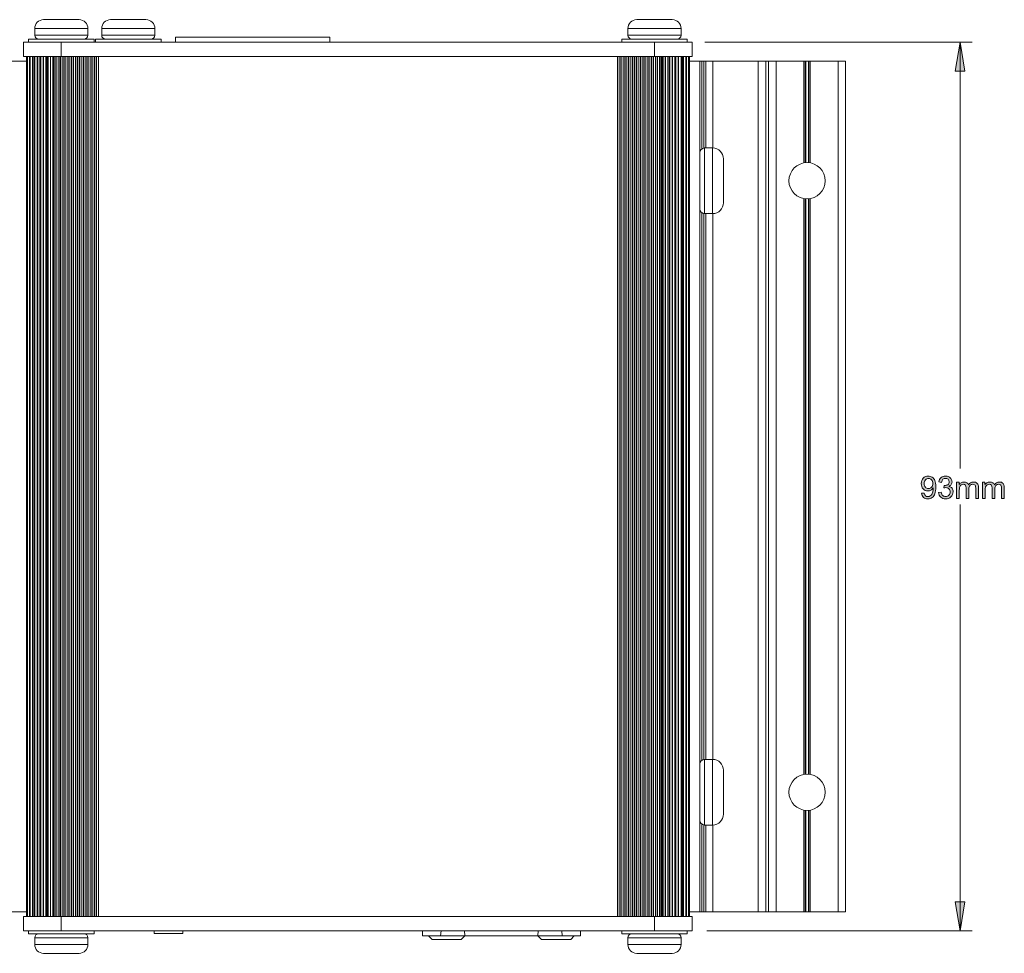
# Model space of a CAD drawing. Units: inches. Extents: x 21 to 259, y 48 to 339.
# Drawn here: x 104 to 207, y 241 to 339 of the extents above; entities that cross this region are included whole.
import ezdxf

# ---------------------------------------------------------------- set-up
doc = ezdxf.new("R2010")
doc.units = ezdxf.units.IN
doc.header["$MEASUREMENT"] = 0
doc.layers.add('Layer 1', color=7, linetype='Continuous')

# ---------------------------------------------------------------- blocks, each defined once
blk = doc.blocks.new('block 5')
at = {"layer": 'Layer 1'}
h = blk.add_hatch(color=7, dxfattribs=at)
h.dxf.hatch_style = 2
edge = h.paths.add_edge_path()
edge.add_spline(control_points=[(198.62, 289.29), (198.62, 289.29), (198.89, 289.31), (198.89, 289.31), (198.92, 289.18), (198.96, 289.09), (199.03, 289.03), (199.09, 288.97), (199.18, 288.95), (199.28, 288.95), (199.37, 288.95), (199.44, 288.97), (199.51, 289.01), (199.58, 289.05), (199.63, 289.1), (199.67, 289.17), (199.72, 289.23), (199.75, 289.32), (199.78, 289.44), (199.81, 289.55), (199.82, 289.67), (199.82, 289.79), (199.82, 289.8), (199.82, 289.82), (199.82, 289.85), (199.76, 289.75), (199.69, 289.68), (199.59, 289.62), (199.49, 289.57), (199.38, 289.54), (199.27, 289.54), (199.07, 289.54), (198.91, 289.61), (198.78, 289.75), (198.64, 289.89), (198.58, 290.07), (198.58, 290.3), (198.58, 290.54), (198.65, 290.73), (198.79, 290.87), (198.93, 291.01), (199.1, 291.09), (199.31, 291.09), (199.46, 291.09), (199.6, 291.05), (199.72, 290.96), (199.85, 290.88), (199.94, 290.77), (200.01, 290.62), (200.07, 290.46), (200.11, 290.25), (200.11, 289.96), (200.11, 289.66), (200.07, 289.43), (200.01, 289.25), (199.95, 289.07), (199.85, 288.94), (199.72, 288.85), (199.59, 288.76), (199.45, 288.71), (199.27, 288.71), (199.09, 288.71), (198.94, 288.76), (198.83, 288.86), (198.71, 288.96), (198.64, 289.11), (198.62, 289.29)], knot_values=[0, 0, 0, 0, 1, 1, 1, 2, 2, 2, 3, 3, 3, 4, 4, 4, 5, 5, 5, 6, 6, 6, 7, 7, 7, 8, 8, 8, 9, 9, 9, 10, 10, 10, 11, 11, 11, 12, 12, 12, 13, 13, 13, 14, 14, 14, 15, 15, 15, 16, 16, 16, 17, 17, 17, 18, 18, 18, 19, 19, 19, 20, 20, 20, 21, 21, 21, 22, 22, 22, 22], degree=3, periodic=1)
edge = h.paths.add_edge_path()
edge.add_spline(control_points=[(199.79, 290.31), (199.79, 290.48), (199.75, 290.61), (199.66, 290.71), (199.57, 290.8), (199.47, 290.85), (199.34, 290.85), (199.22, 290.85), (199.11, 290.8), (199.01, 290.69), (198.92, 290.59), (198.87, 290.46), (198.87, 290.29), (198.87, 290.14), (198.92, 290.02), (199.01, 289.93), (199.09, 289.84), (199.2, 289.79), (199.34, 289.79), (199.47, 289.79), (199.58, 289.84), (199.66, 289.93), (199.75, 290.02), (199.79, 290.15), (199.79, 290.31)], knot_values=[0, 0, 0, 0, 1, 1, 1, 2, 2, 2, 3, 3, 3, 4, 4, 4, 5, 5, 5, 6, 6, 6, 7, 7, 7, 8, 8, 8, 8], degree=3, periodic=1)
h = blk.add_hatch(color=7, dxfattribs=at)
h.dxf.hatch_style = 2
edge = h.paths.add_edge_path()
edge.add_spline(control_points=[(200.39, 289.36), (200.39, 289.36), (200.67, 289.4), (200.67, 289.4), (200.7, 289.24), (200.76, 289.12), (200.84, 289.05), (200.92, 288.98), (201.01, 288.95), (201.13, 288.95), (201.26, 288.95), (201.38, 288.99), (201.47, 289.09), (201.56, 289.18), (201.61, 289.29), (201.61, 289.43), (201.61, 289.56), (201.56, 289.67), (201.48, 289.76), (201.39, 289.84), (201.28, 289.88), (201.15, 289.88), (201.1, 289.88), (201.03, 289.87), (200.95, 289.85), (200.95, 289.85), (200.98, 290.1), (200.98, 290.1), (201, 290.1), (201.02, 290.1), (201.03, 290.1), (201.15, 290.1), (201.26, 290.13), (201.36, 290.19), (201.45, 290.26), (201.5, 290.36), (201.5, 290.49), (201.5, 290.59), (201.47, 290.68), (201.4, 290.75), (201.32, 290.82), (201.23, 290.85), (201.12, 290.85), (201.01, 290.85), (200.92, 290.82), (200.84, 290.75), (200.77, 290.68), (200.72, 290.57), (200.7, 290.43), (200.7, 290.43), (200.42, 290.48), (200.42, 290.48), (200.45, 290.67), (200.53, 290.82), (200.65, 290.93), (200.78, 291.03), (200.93, 291.09), (201.11, 291.09), (201.24, 291.09), (201.36, 291.06), (201.47, 291), (201.57, 290.95), (201.65, 290.88), (201.71, 290.78), (201.77, 290.69), (201.8, 290.59), (201.8, 290.48), (201.8, 290.38), (201.77, 290.29), (201.71, 290.21), (201.66, 290.12), (201.58, 290.06), (201.48, 290.01), (201.61, 289.98), (201.72, 289.91), (201.8, 289.81), (201.87, 289.71), (201.91, 289.59), (201.91, 289.44), (201.91, 289.23), (201.84, 289.06), (201.69, 288.92), (201.54, 288.78), (201.35, 288.71), (201.13, 288.71), (200.92, 288.71), (200.75, 288.77), (200.62, 288.89), (200.48, 289.01), (200.41, 289.17), (200.39, 289.36)], knot_values=[0, 0, 0, 0, 1, 1, 1, 2, 2, 2, 3, 3, 3, 4, 4, 4, 5, 5, 5, 6, 6, 6, 7, 7, 7, 8, 8, 8, 9, 9, 9, 10, 10, 10, 11, 11, 11, 12, 12, 12, 13, 13, 13, 14, 14, 14, 15, 15, 15, 16, 16, 16, 17, 17, 17, 18, 18, 18, 19, 19, 19, 20, 20, 20, 21, 21, 21, 22, 22, 22, 23, 23, 23, 24, 24, 24, 25, 25, 25, 26, 26, 26, 27, 27, 27, 28, 28, 28, 29, 29, 29, 30, 30, 30, 30], degree=3, periodic=1)
h = blk.add_hatch(color=7, dxfattribs=at)
h.dxf.hatch_style = 2
edge = h.paths.add_edge_path()
edge.add_spline(control_points=[(202.27, 288.75), (202.27, 288.75), (202.27, 290.44), (202.27, 290.44), (202.27, 290.44), (202.53, 290.44), (202.53, 290.44), (202.53, 290.44), (202.53, 290.2), (202.53, 290.2), (202.58, 290.28), (202.65, 290.35), (202.74, 290.4), (202.83, 290.45), (202.93, 290.47), (203.04, 290.47), (203.16, 290.47), (203.27, 290.45), (203.35, 290.4), (203.43, 290.34), (203.48, 290.27), (203.51, 290.18), (203.65, 290.38), (203.82, 290.47), (204.03, 290.47), (204.2, 290.47), (204.33, 290.43), (204.42, 290.33), (204.51, 290.24), (204.56, 290.1), (204.56, 289.91), (204.56, 289.91), (204.56, 288.75), (204.56, 288.75), (204.56, 288.75), (204.27, 288.75), (204.27, 288.75), (204.27, 288.75), (204.27, 289.81), (204.27, 289.81), (204.27, 289.93), (204.26, 290.01), (204.24, 290.06), (204.22, 290.11), (204.19, 290.15), (204.14, 290.18), (204.09, 290.21), (204.04, 290.23), (203.97, 290.23), (203.85, 290.23), (203.75, 290.19), (203.68, 290.11), (203.6, 290.03), (203.56, 289.9), (203.56, 289.73), (203.56, 289.73), (203.56, 288.75), (203.56, 288.75), (203.56, 288.75), (203.27, 288.75), (203.27, 288.75), (203.27, 288.75), (203.27, 289.85), (203.27, 289.85), (203.27, 289.97), (203.25, 290.07), (203.2, 290.13), (203.16, 290.19), (203.08, 290.23), (202.97, 290.23), (202.89, 290.23), (202.82, 290.2), (202.75, 290.16), (202.68, 290.12), (202.63, 290.06), (202.6, 289.98), (202.57, 289.9), (202.56, 289.78), (202.56, 289.62), (202.56, 289.62), (202.56, 288.75), (202.56, 288.75), (202.56, 288.75), (202.27, 288.75), (202.27, 288.75)], knot_values=[0, 0, 0, 0, 1, 1, 1, 2, 2, 2, 3, 3, 3, 4, 4, 4, 5, 5, 5, 6, 6, 6, 7, 7, 7, 8, 8, 8, 9, 9, 9, 10, 10, 10, 11, 11, 11, 12, 12, 12, 13, 13, 13, 14, 14, 14, 15, 15, 15, 16, 16, 16, 17, 17, 17, 18, 18, 18, 19, 19, 19, 20, 20, 20, 21, 21, 21, 22, 22, 22, 23, 23, 23, 24, 24, 24, 25, 25, 25, 26, 26, 26, 27, 27, 27, 28, 28, 28, 28], degree=3, periodic=1)
h = blk.add_hatch(color=7, dxfattribs=at)
h.dxf.hatch_style = 2
edge = h.paths.add_edge_path()
edge.add_spline(control_points=[(204.98, 288.75), (204.98, 288.75), (204.98, 290.44), (204.98, 290.44), (204.98, 290.44), (205.23, 290.44), (205.23, 290.44), (205.23, 290.44), (205.23, 290.2), (205.23, 290.2), (205.29, 290.28), (205.36, 290.35), (205.45, 290.4), (205.53, 290.45), (205.63, 290.47), (205.75, 290.47), (205.87, 290.47), (205.97, 290.45), (206.05, 290.4), (206.13, 290.34), (206.19, 290.27), (206.22, 290.18), (206.35, 290.38), (206.53, 290.47), (206.74, 290.47), (206.91, 290.47), (207.04, 290.43), (207.13, 290.33), (207.22, 290.24), (207.26, 290.1), (207.26, 289.91), (207.26, 289.91), (207.26, 288.75), (207.26, 288.75), (207.26, 288.75), (206.98, 288.75), (206.98, 288.75), (206.98, 288.75), (206.98, 289.81), (206.98, 289.81), (206.98, 289.93), (206.97, 290.01), (206.95, 290.06), (206.93, 290.11), (206.9, 290.15), (206.85, 290.18), (206.8, 290.21), (206.74, 290.23), (206.68, 290.23), (206.56, 290.23), (206.46, 290.19), (206.38, 290.11), (206.3, 290.03), (206.27, 289.9), (206.27, 289.73), (206.27, 289.73), (206.27, 288.75), (206.27, 288.75), (206.27, 288.75), (205.98, 288.75), (205.98, 288.75), (205.98, 288.75), (205.98, 289.85), (205.98, 289.85), (205.98, 289.97), (205.96, 290.07), (205.91, 290.13), (205.86, 290.19), (205.79, 290.23), (205.68, 290.23), (205.6, 290.23), (205.53, 290.2), (205.46, 290.16), (205.39, 290.12), (205.34, 290.06), (205.31, 289.98), (205.28, 289.9), (205.26, 289.78), (205.26, 289.62), (205.26, 289.62), (205.26, 288.75), (205.26, 288.75), (205.26, 288.75), (204.98, 288.75), (204.98, 288.75)], knot_values=[0, 0, 0, 0, 1, 1, 1, 2, 2, 2, 3, 3, 3, 4, 4, 4, 5, 5, 5, 6, 6, 6, 7, 7, 7, 8, 8, 8, 9, 9, 9, 10, 10, 10, 11, 11, 11, 12, 12, 12, 13, 13, 13, 14, 14, 14, 15, 15, 15, 16, 16, 16, 17, 17, 17, 18, 18, 18, 19, 19, 19, 20, 20, 20, 21, 21, 21, 22, 22, 22, 23, 23, 23, 24, 24, 24, 25, 25, 25, 26, 26, 26, 27, 27, 27, 28, 28, 28, 28], degree=3, periodic=1)
at = {"layer": 'Layer 1', "lineweight": 0}
for points, knots in [([(198.62, 289.29), (198.62, 289.29), (198.89, 289.31), (198.89, 289.31), (198.92, 289.18), (198.96, 289.09), (199.03, 289.03), (199.09, 288.97), (199.18, 288.95), (199.28, 288.95), (199.37, 288.95), (199.44, 288.97), (199.51, 289.01), (199.58, 289.05), (199.63, 289.1), (199.67, 289.17), (199.72, 289.23), (199.75, 289.32), (199.78, 289.44), (199.81, 289.55), (199.82, 289.67), (199.82, 289.79), (199.82, 289.8), (199.82, 289.82), (199.82, 289.85), (199.76, 289.75), (199.69, 289.68), (199.59, 289.62), (199.49, 289.57), (199.38, 289.54), (199.27, 289.54), (199.07, 289.54), (198.91, 289.61), (198.78, 289.75), (198.64, 289.89), (198.58, 290.07), (198.58, 290.3), (198.58, 290.54), (198.65, 290.73), (198.79, 290.87), (198.93, 291.01), (199.1, 291.09), (199.31, 291.09), (199.46, 291.09), (199.6, 291.05), (199.72, 290.96), (199.85, 290.88), (199.94, 290.77), (200.01, 290.62), (200.07, 290.46), (200.11, 290.25), (200.11, 289.96), (200.11, 289.66), (200.07, 289.43), (200.01, 289.25), (199.95, 289.07), (199.85, 288.94), (199.72, 288.85), (199.59, 288.76), (199.45, 288.71), (199.27, 288.71), (199.09, 288.71), (198.94, 288.76), (198.83, 288.86), (198.71, 288.96), (198.64, 289.11), (198.62, 289.29)], [0, 0, 0, 0, 1, 1, 1, 2, 2, 2, 3, 3, 3, 4, 4, 4, 5, 5, 5, 6, 6, 6, 7, 7, 7, 8, 8, 8, 9, 9, 9, 10, 10, 10, 11, 11, 11, 12, 12, 12, 13, 13, 13, 14, 14, 14, 15, 15, 15, 16, 16, 16, 17, 17, 17, 18, 18, 18, 19, 19, 19, 20, 20, 20, 21, 21, 21, 22, 22, 22, 22]), ([(199.79, 290.31), (199.79, 290.48), (199.75, 290.61), (199.66, 290.71), (199.57, 290.8), (199.47, 290.85), (199.34, 290.85), (199.22, 290.85), (199.11, 290.8), (199.01, 290.69), (198.92, 290.59), (198.87, 290.46), (198.87, 290.29), (198.87, 290.14), (198.92, 290.02), (199.01, 289.93), (199.09, 289.84), (199.2, 289.79), (199.34, 289.79), (199.47, 289.79), (199.58, 289.84), (199.66, 289.93), (199.75, 290.02), (199.79, 290.15), (199.79, 290.31)], [0, 0, 0, 0, 1, 1, 1, 2, 2, 2, 3, 3, 3, 4, 4, 4, 5, 5, 5, 6, 6, 6, 7, 7, 7, 8, 8, 8, 8]), ([(200.39, 289.36), (200.39, 289.36), (200.67, 289.4), (200.67, 289.4), (200.7, 289.24), (200.76, 289.12), (200.84, 289.05), (200.92, 288.98), (201.01, 288.95), (201.13, 288.95), (201.26, 288.95), (201.38, 288.99), (201.47, 289.09), (201.56, 289.18), (201.61, 289.29), (201.61, 289.43), (201.61, 289.56), (201.56, 289.67), (201.48, 289.76), (201.39, 289.84), (201.28, 289.88), (201.15, 289.88), (201.1, 289.88), (201.03, 289.87), (200.95, 289.85), (200.95, 289.85), (200.98, 290.1), (200.98, 290.1), (201, 290.1), (201.02, 290.1), (201.03, 290.1), (201.15, 290.1), (201.26, 290.13), (201.36, 290.19), (201.45, 290.26), (201.5, 290.36), (201.5, 290.49), (201.5, 290.59), (201.47, 290.68), (201.4, 290.75), (201.32, 290.82), (201.23, 290.85), (201.12, 290.85), (201.01, 290.85), (200.92, 290.82), (200.84, 290.75), (200.77, 290.68), (200.72, 290.57), (200.7, 290.43), (200.7, 290.43), (200.42, 290.48), (200.42, 290.48), (200.45, 290.67), (200.53, 290.82), (200.65, 290.93), (200.78, 291.03), (200.93, 291.09), (201.11, 291.09), (201.24, 291.09), (201.36, 291.06), (201.47, 291), (201.57, 290.95), (201.65, 290.88), (201.71, 290.78), (201.77, 290.69), (201.8, 290.59), (201.8, 290.48), (201.8, 290.38), (201.77, 290.29), (201.71, 290.21), (201.66, 290.12), (201.58, 290.06), (201.48, 290.01), (201.61, 289.98), (201.72, 289.91), (201.8, 289.81), (201.87, 289.71), (201.91, 289.59), (201.91, 289.44), (201.91, 289.23), (201.84, 289.06), (201.69, 288.92), (201.54, 288.78), (201.35, 288.71), (201.13, 288.71), (200.92, 288.71), (200.75, 288.77), (200.62, 288.89), (200.48, 289.01), (200.41, 289.17), (200.39, 289.36)], [0, 0, 0, 0, 1, 1, 1, 2, 2, 2, 3, 3, 3, 4, 4, 4, 5, 5, 5, 6, 6, 6, 7, 7, 7, 8, 8, 8, 9, 9, 9, 10, 10, 10, 11, 11, 11, 12, 12, 12, 13, 13, 13, 14, 14, 14, 15, 15, 15, 16, 16, 16, 17, 17, 17, 18, 18, 18, 19, 19, 19, 20, 20, 20, 21, 21, 21, 22, 22, 22, 23, 23, 23, 24, 24, 24, 25, 25, 25, 26, 26, 26, 27, 27, 27, 28, 28, 28, 29, 29, 29, 30, 30, 30, 30]), ([(202.27, 288.75), (202.27, 288.75), (202.27, 290.44), (202.27, 290.44), (202.27, 290.44), (202.53, 290.44), (202.53, 290.44), (202.53, 290.44), (202.53, 290.2), (202.53, 290.2), (202.58, 290.28), (202.65, 290.35), (202.74, 290.4), (202.83, 290.45), (202.93, 290.47), (203.04, 290.47), (203.16, 290.47), (203.27, 290.45), (203.35, 290.4), (203.43, 290.34), (203.48, 290.27), (203.51, 290.18), (203.65, 290.38), (203.82, 290.47), (204.03, 290.47), (204.2, 290.47), (204.33, 290.43), (204.42, 290.33), (204.51, 290.24), (204.56, 290.1), (204.56, 289.91), (204.56, 289.91), (204.56, 288.75), (204.56, 288.75), (204.56, 288.75), (204.27, 288.75), (204.27, 288.75), (204.27, 288.75), (204.27, 289.81), (204.27, 289.81), (204.27, 289.93), (204.26, 290.01), (204.24, 290.06), (204.22, 290.11), (204.19, 290.15), (204.14, 290.18), (204.09, 290.21), (204.04, 290.23), (203.97, 290.23), (203.85, 290.23), (203.75, 290.19), (203.68, 290.11), (203.6, 290.03), (203.56, 289.9), (203.56, 289.73), (203.56, 289.73), (203.56, 288.75), (203.56, 288.75), (203.56, 288.75), (203.27, 288.75), (203.27, 288.75), (203.27, 288.75), (203.27, 289.85), (203.27, 289.85), (203.27, 289.97), (203.25, 290.07), (203.2, 290.13), (203.16, 290.19), (203.08, 290.23), (202.97, 290.23), (202.89, 290.23), (202.82, 290.2), (202.75, 290.16), (202.68, 290.12), (202.63, 290.06), (202.6, 289.98), (202.57, 289.9), (202.56, 289.78), (202.56, 289.62), (202.56, 289.62), (202.56, 288.75), (202.56, 288.75), (202.56, 288.75), (202.27, 288.75), (202.27, 288.75)], [0, 0, 0, 0, 1, 1, 1, 2, 2, 2, 3, 3, 3, 4, 4, 4, 5, 5, 5, 6, 6, 6, 7, 7, 7, 8, 8, 8, 9, 9, 9, 10, 10, 10, 11, 11, 11, 12, 12, 12, 13, 13, 13, 14, 14, 14, 15, 15, 15, 16, 16, 16, 17, 17, 17, 18, 18, 18, 19, 19, 19, 20, 20, 20, 21, 21, 21, 22, 22, 22, 23, 23, 23, 24, 24, 24, 25, 25, 25, 26, 26, 26, 27, 27, 27, 28, 28, 28, 28]), ([(204.98, 288.75), (204.98, 288.75), (204.98, 290.44), (204.98, 290.44), (204.98, 290.44), (205.23, 290.44), (205.23, 290.44), (205.23, 290.44), (205.23, 290.2), (205.23, 290.2), (205.29, 290.28), (205.36, 290.35), (205.45, 290.4), (205.53, 290.45), (205.63, 290.47), (205.75, 290.47), (205.87, 290.47), (205.97, 290.45), (206.05, 290.4), (206.13, 290.34), (206.19, 290.27), (206.22, 290.18), (206.35, 290.38), (206.53, 290.47), (206.74, 290.47), (206.91, 290.47), (207.04, 290.43), (207.13, 290.33), (207.22, 290.24), (207.26, 290.1), (207.26, 289.91), (207.26, 289.91), (207.26, 288.75), (207.26, 288.75), (207.26, 288.75), (206.98, 288.75), (206.98, 288.75), (206.98, 288.75), (206.98, 289.81), (206.98, 289.81), (206.98, 289.93), (206.97, 290.01), (206.95, 290.06), (206.93, 290.11), (206.9, 290.15), (206.85, 290.18), (206.8, 290.21), (206.74, 290.23), (206.68, 290.23), (206.56, 290.23), (206.46, 290.19), (206.38, 290.11), (206.3, 290.03), (206.27, 289.9), (206.27, 289.73), (206.27, 289.73), (206.27, 288.75), (206.27, 288.75), (206.27, 288.75), (205.98, 288.75), (205.98, 288.75), (205.98, 288.75), (205.98, 289.85), (205.98, 289.85), (205.98, 289.97), (205.96, 290.07), (205.91, 290.13), (205.86, 290.19), (205.79, 290.23), (205.68, 290.23), (205.6, 290.23), (205.53, 290.2), (205.46, 290.16), (205.39, 290.12), (205.34, 290.06), (205.31, 289.98), (205.28, 289.9), (205.26, 289.78), (205.26, 289.62), (205.26, 289.62), (205.26, 288.75), (205.26, 288.75), (205.26, 288.75), (204.98, 288.75), (204.98, 288.75)], [0, 0, 0, 0, 1, 1, 1, 2, 2, 2, 3, 3, 3, 4, 4, 4, 5, 5, 5, 6, 6, 6, 7, 7, 7, 8, 8, 8, 9, 9, 9, 10, 10, 10, 11, 11, 11, 12, 12, 12, 13, 13, 13, 14, 14, 14, 15, 15, 15, 16, 16, 16, 17, 17, 17, 18, 18, 18, 19, 19, 19, 20, 20, 20, 21, 21, 21, 22, 22, 22, 23, 23, 23, 24, 24, 24, 25, 25, 25, 26, 26, 26, 27, 27, 27, 28, 28, 28, 28])]:
    blk.add_open_spline(points, degree=3, knots=knots, dxfattribs=at)

msp = doc.modelspace()

# ---------------------------------------------------------------- hatches: boundary and pattern name
at = {"layer": 'Layer 1'}
h = msp.add_hatch(color=7, dxfattribs=at)
h.dxf.hatch_style = 2
h.paths.add_polyline_path([(202.64, 336.45), (203.15, 333.4), (202.13, 333.4)])
h = msp.add_hatch(color=7, dxfattribs=at)
h.dxf.hatch_style = 2
h.paths.add_polyline_path([(202.64, 243.55), (202.13, 246.6), (203.15, 246.6)])

# ---------------------------------------------------------------- linework, layer by layer
at = {"layer": 'Layer 1', "color": 7, "lineweight": 18}
for points in [[(110.55, 338.79), (106.85, 338.79)], [(117.55, 338.79), (113.85, 338.79)], [(172.55, 338.79), (168.85, 338.79)], [(105.92, 337.16), (105.92, 337.86)], [(105.92, 337.86), (111.48, 337.86)], [(111.48, 337.16), (111.48, 337.86)], [(112.92, 337.16), (112.92, 337.86)], [(112.92, 337.86), (118.48, 337.86)], [(118.48, 337.16), (118.48, 337.86)], [(167.92, 337.16), (167.92, 337.86)], [(167.92, 337.86), (173.48, 337.86)], [(173.48, 337.16), (173.48, 337.86)], [(105.27, 336.45), (105.27, 336.76)], [(105.27, 336.76), (112.13, 336.76)], [(111.48, 337.16), (105.92, 337.16)], [(106.39, 336.76), (106.39, 336.76)], [(108.25, 336.76), (108.25, 336.76)], [(110.56, 336.76), (110.56, 336.76)], [(110.77, 336.76), (110.76, 336.76), (110.74, 336.76), (110.72, 336.76), (110.71, 336.76), (110.69, 336.76), (110.67, 336.76), (110.66, 336.76), (110.64, 336.76), (110.62, 336.76), (110.6, 336.76), (110.58, 336.76), (110.56, 336.76)], [(112.13, 336.45), (112.13, 336.76)], [(112.27, 336.45), (112.27, 336.76)], [(112.27, 336.76), (119.13, 336.76)], [(118.48, 337.16), (112.92, 337.16)], [(113.39, 336.76), (113.39, 336.76)], [(115.25, 336.76), (115.25, 336.76)], [(117.56, 336.76), (117.56, 336.76)], [(117.77, 336.76), (117.76, 336.76), (117.74, 336.76), (117.72, 336.76), (117.71, 336.76), (117.69, 336.76), (117.67, 336.76), (117.66, 336.76), (117.64, 336.76), (117.62, 336.76), (117.6, 336.76), (117.58, 336.76), (117.56, 336.76)], [(119.13, 336.45), (119.13, 336.76)], [(120.64, 336.95), (120.64, 336.45)], [(120.64, 336.95), (136.77, 336.95)], [(136.77, 336.95), (136.77, 336.45)], [(167.27, 336.45), (167.27, 336.76)], [(167.27, 336.76), (174.13, 336.76)], [(173.48, 337.16), (167.92, 337.16)], [(168.4, 336.76), (168.4, 336.76)], [(170.25, 336.76), (170.25, 336.76)], [(172.56, 336.76), (172.56, 336.76)], [(172.77, 336.76), (172.76, 336.76), (172.74, 336.76), (172.72, 336.76), (172.71, 336.76), (172.69, 336.76), (172.67, 336.76), (172.66, 336.76), (172.64, 336.76), (172.62, 336.76), (172.6, 336.76), (172.58, 336.76), (172.56, 336.76)], [(174.13, 336.45), (174.13, 336.76)], [(104.75, 334.95), (104.75, 336.45)], [(104.75, 336.45), (174.65, 336.45)], [(108.7, 334.95), (108.7, 336.45)], [(170.7, 334.95), (170.7, 336.45)], [(174.65, 334.95), (174.65, 336.45)], [(175.95, 336.45), (203.89, 336.45)], [(202.64, 336.45), (203.15, 333.4), (202.13, 333.4), (202.64, 336.45)], [(202.64, 336.45), (202.64, 291.88)], [(174.65, 334.95), (104.75, 334.95)], [(105.05, 245.05), (105.05, 334.95)], [(105.13, 245.05), (105.13, 334.95)], [(105.14, 245.05), (105.14, 334.95)], [(105.15, 245.05), (105.15, 334.95)], [(105.36, 245.05), (105.36, 334.95)], [(105.41, 245.05), (105.41, 334.95)], [(105.42, 245.05), (105.42, 334.95)], [(105.44, 245.05), (105.44, 334.95)], [(105.68, 245.05), (105.68, 334.95)], [(105.74, 245.05), (105.74, 334.95)], [(105.86, 245.05), (105.86, 334.95)], [(105.9, 245.05), (105.9, 334.95)], [(105.92, 245.05), (105.92, 334.95)], [(106.18, 245.05), (106.18, 334.95)], [(106.23, 245.05), (106.23, 334.95)], [(106.46, 245.05), (106.46, 334.95)], [(106.53, 245.05), (106.53, 334.95)], [(106.56, 245.05), (106.56, 334.95)], [(106.82, 245.05), (106.82, 334.95)], [(106.85, 245.05), (106.85, 334.95)], [(107.09, 245.05), (107.09, 334.95)], [(107.13, 334.95), (107.13, 245.05)], [(107.18, 245.05), (107.18, 334.95)], [(107.29, 245.05), (107.29, 334.95)], [(107.33, 245.05), (107.33, 334.95)], [(107.56, 245.05), (107.56, 334.95)], [(107.58, 245.05), (107.58, 334.95)], [(107.8, 245.05), (107.8, 334.95)], [(107.85, 334.95), (107.85, 245.05)], [(107.97, 245.05), (107.97, 334.95)], [(108.12, 245.05), (108.12, 334.95)], [(108.16, 245.05), (108.16, 334.95)], [(108.37, 245.05), (108.37, 334.95)], [(108.38, 245.05), (108.38, 334.95)], [(108.56, 245.05), (108.56, 334.95)], [(108.61, 334.95), (108.61, 245.05)], [(108.79, 245.05), (108.79, 334.95)], [(108.97, 245.05), (108.97, 334.95)], [(109.01, 245.05), (109.01, 334.95)], [(109.19, 245.05), (109.19, 334.95)], [(109.37, 245.05), (109.37, 334.95)], [(109.41, 334.95), (109.41, 245.05)], [(109.59, 245.05), (109.59, 334.95)], [(109.77, 245.05), (109.77, 334.95)], [(109.81, 245.05), (109.81, 334.95)], [(109.99, 245.05), (109.99, 334.95)], [(110.17, 245.05), (110.17, 334.95)], [(110.21, 334.95), (110.21, 245.05)], [(110.39, 245.05), (110.39, 334.95)], [(110.57, 245.05), (110.57, 334.95)], [(110.61, 245.05), (110.61, 334.95)], [(110.79, 245.05), (110.79, 334.95)], [(110.97, 245.05), (110.97, 334.95)], [(111.01, 334.95), (111.01, 245.05)], [(111.19, 245.05), (111.19, 334.95)], [(111.37, 245.05), (111.37, 334.95)], [(111.41, 245.05), (111.41, 334.95)], [(111.59, 245.05), (111.59, 334.95)], [(111.77, 245.05), (111.77, 334.95)], [(111.81, 334.95), (111.81, 245.05)], [(111.99, 245.05), (111.99, 334.95)], [(112.17, 245.05), (112.17, 334.95)], [(112.21, 245.05), (112.21, 334.95)], [(112.39, 245.05), (112.39, 334.95)], [(112.57, 245.05), (112.57, 334.95)], [(166.83, 334.95), (166.83, 245.05)], [(167.01, 334.95), (167.01, 245.05)], [(167.19, 334.95), (167.19, 245.05)], [(167.23, 334.95), (167.23, 245.05)], [(167.41, 334.95), (167.41, 245.05)], [(167.59, 245.05), (167.59, 334.95)], [(167.63, 334.95), (167.63, 245.05)], [(167.81, 334.95), (167.81, 245.05)], [(167.99, 334.95), (167.99, 245.05)], [(168.03, 334.95), (168.03, 245.05)], [(168.21, 334.95), (168.21, 245.05)], [(168.39, 245.05), (168.39, 334.95)], [(168.43, 334.95), (168.43, 245.05)], [(168.61, 334.95), (168.61, 245.05)], [(168.79, 334.95), (168.79, 245.05)], [(168.83, 334.95), (168.83, 245.05)], [(169.01, 334.95), (169.01, 245.05)], [(169.19, 245.05), (169.19, 334.95)], [(169.23, 334.95), (169.23, 245.05)], [(169.41, 334.95), (169.41, 245.05)], [(169.59, 334.95), (169.59, 245.05)], [(169.63, 334.95), (169.63, 245.05)], [(169.81, 334.95), (169.81, 245.05)], [(169.99, 245.05), (169.99, 334.95)], [(170.03, 334.95), (170.03, 245.05)], [(170.21, 334.95), (170.21, 245.05)], [(170.39, 334.95), (170.39, 245.05)], [(170.43, 334.95), (170.43, 245.05)], [(170.61, 334.95), (170.61, 245.05)], [(170.79, 245.05), (170.79, 334.95)], [(170.84, 334.95), (170.84, 245.05)], [(171.02, 334.95), (171.02, 245.05)], [(171.03, 334.95), (171.03, 245.05)], [(171.24, 334.95), (171.24, 245.05)], [(171.28, 334.95), (171.28, 245.05)], [(171.43, 334.95), (171.43, 245.05)], [(171.55, 245.05), (171.55, 334.95)], [(171.6, 334.95), (171.6, 245.05)], [(171.82, 334.95), (171.82, 245.05)], [(171.84, 334.95), (171.84, 245.05)], [(172.08, 334.95), (172.08, 245.05)], [(172.11, 334.95), (172.11, 245.05)], [(172.22, 334.95), (172.22, 245.05)], [(172.27, 245.05), (172.27, 334.95)], [(172.31, 334.95), (172.31, 245.05)], [(172.55, 334.95), (172.55, 245.05)], [(172.58, 334.95), (172.58, 245.05)], [(172.84, 334.95), (172.84, 245.05)], [(172.87, 334.95), (172.87, 245.05)], [(172.94, 334.95), (172.94, 245.05)], [(173.18, 334.95), (173.18, 245.05)], [(173.22, 334.95), (173.22, 245.05)], [(173.48, 334.95), (173.48, 245.05)], [(173.5, 334.95), (173.5, 245.05)], [(173.54, 334.95), (173.54, 245.05)], [(173.66, 334.95), (173.66, 245.05)], [(173.72, 334.95), (173.72, 245.05)], [(173.96, 334.95), (173.96, 245.05)], [(173.98, 334.95), (173.98, 245.05)], [(173.99, 334.95), (173.99, 245.05)], [(174.04, 334.95), (174.04, 245.05)], [(174.25, 334.95), (174.25, 245.05)], [(174.26, 334.95), (174.26, 245.05)], [(174.27, 334.95), (174.27, 245.05)], [(174.35, 334.95), (174.35, 245.05)], [(88.75, 334.45), (105.05, 334.45)], [(174.35, 334.45), (190.65, 334.45)], [(175.45, 245.55), (175.45, 334.45)], [(175.66, 334.45), (175.66, 325.29)], [(175.84, 325.37), (175.84, 334.45)], [(176.05, 325.38), (176.05, 334.45)], [(176.8, 334.45), (176.8, 325.38)], [(181.52, 245.55), (181.52, 334.45)], [(182.32, 245.55), (182.32, 334.45)], [(182.62, 334.45), (182.62, 245.55)], [(183.42, 334.45), (183.42, 245.55)], [(186.32, 323.82), (186.32, 334.45)], [(186.46, 323.84), (186.46, 334.45)], [(186.51, 323.85), (186.51, 334.45)], [(186.79, 323.85), (186.79, 334.45)], [(186.84, 334.45), (186.84, 323.84)], [(186.98, 334.45), (186.98, 323.82)], [(189.9, 245.55), (189.9, 334.45)], [(190.65, 245.55), (190.65, 334.45)], [(175.94, 318.52), (175.94, 325.38)], [(176.77, 325.38), (175.94, 325.38)], [(176.77, 325.38), (176.77, 318.52)], [(177.91, 324.24), (177.91, 319.66)], [(186.32, 259.92), (186.32, 320.08)], [(186.46, 259.94), (186.46, 320.06)], [(186.84, 320.06), (186.84, 259.94)], [(186.98, 320.08), (186.98, 259.92)], [(186.51, 259.95), (186.51, 320.06)], [(186.79, 259.95), (186.79, 320.06)], [(175.66, 318.61), (175.66, 261.39)], [(175.84, 261.47), (175.84, 318.53)], [(176.77, 318.52), (175.94, 318.52)], [(176.05, 261.48), (176.05, 318.52)], [(176.8, 318.52), (176.8, 261.48)], [(202.64, 243.55), (202.64, 288.13)], [(176.77, 261.48), (175.94, 261.48)], [(175.94, 254.62), (175.94, 261.48)], [(176.77, 261.48), (176.77, 254.62)], [(177.91, 260.34), (177.91, 255.76)], [(186.32, 245.55), (186.32, 256.18)], [(186.46, 245.55), (186.46, 256.16)], [(186.51, 245.55), (186.51, 256.16)], [(186.79, 245.55), (186.79, 256.16)], [(186.84, 256.16), (186.84, 245.55)], [(186.98, 256.18), (186.98, 245.55)], [(175.66, 254.71), (175.66, 245.55)], [(175.84, 245.55), (175.84, 254.63)], [(176.77, 254.62), (175.94, 254.62)], [(176.05, 245.55), (176.05, 254.62)], [(176.8, 254.62), (176.8, 245.55)], [(202.64, 243.55), (202.13, 246.6), (203.15, 246.6), (202.64, 243.55)], [(88.75, 245.55), (105.05, 245.55)], [(104.75, 245.05), (174.65, 245.05)], [(104.75, 243.55), (104.75, 245.05)], [(108.7, 243.55), (108.7, 245.05)], [(170.7, 243.55), (170.7, 245.05)], [(174.35, 245.55), (190.65, 245.55)], [(174.65, 243.55), (174.65, 245.05)], [(174.65, 243.55), (104.75, 243.55)], [(105.27, 243.55), (105.27, 243.25)], [(112.13, 243.25), (105.27, 243.25)], [(106.63, 243.25), (106.64, 243.25), (106.66, 243.25), (106.68, 243.25), (106.69, 243.25), (106.71, 243.24), (106.73, 243.24), (106.74, 243.24), (106.76, 243.24), (106.79, 243.24), (106.8, 243.24), (106.82, 243.24), (106.84, 243.24)], [(106.84, 243.24), (106.84, 243.25)], [(109.15, 243.24), (109.15, 243.25)], [(111.01, 243.24), (111.01, 243.25)], [(112.13, 243.55), (112.13, 243.25)], [(118.4, 243.55), (118.4, 243.3)], [(121.4, 243.3), (118.4, 243.3)], [(121.4, 243.55), (121.4, 243.3)], [(146.45, 243.05), (146.45, 243.55)], [(146.45, 243.05), (162.96, 243.05)], [(147.08, 243.05), (147.46, 242.67)], [(148.39, 243.55), (148.35, 243.05)], [(150.89, 243.05), (150.51, 242.67)], [(150.85, 243.55), (150.89, 243.05)], [(158.55, 243.55), (158.51, 243.05)], [(158.51, 243.05), (158.89, 242.67)], [(161.01, 243.55), (161.05, 243.05)], [(162.32, 243.05), (161.94, 242.67)], [(162.96, 243.05), (162.96, 243.55)], [(167.27, 243.55), (167.27, 243.25)], [(174.13, 243.25), (167.27, 243.25)], [(168.63, 243.25), (168.64, 243.25), (168.66, 243.25), (168.68, 243.25), (168.69, 243.25), (168.71, 243.24), (168.73, 243.24), (168.74, 243.24), (168.76, 243.24), (168.78, 243.24), (168.8, 243.24), (168.82, 243.24), (168.84, 243.24)], [(168.84, 243.24), (168.84, 243.25)], [(171.15, 243.24), (171.15, 243.25)], [(173.01, 243.24), (173.01, 243.25)], [(174.13, 243.55), (174.13, 243.25)], [(176.16, 243.55), (203.89, 243.55)], [(105.92, 242.84), (111.48, 242.84)], [(105.92, 242.84), (105.92, 242.14)], [(111.48, 242.14), (105.92, 242.14)], [(111.48, 242.84), (111.48, 242.14)], [(150.51, 242.67), (147.46, 242.67)], [(161.94, 242.67), (158.89, 242.67)], [(167.92, 242.84), (173.48, 242.84)], [(167.92, 242.84), (167.92, 242.14)], [(173.48, 242.14), (167.92, 242.14)], [(173.48, 242.84), (173.48, 242.14)], [(110.55, 241.21), (106.85, 241.21)], [(172.55, 241.21), (168.85, 241.21)]]:
    msp.add_lwpolyline(points, dxfattribs=at)
at = {"layer": 'Layer 1', "lineweight": 0}
for points in [[(202.64, 336.45), (203.15, 333.4), (202.13, 333.4), (202.64, 336.45)], [(202.64, 243.55), (202.13, 246.6), (203.15, 246.6), (202.64, 243.55)]]:
    msp.add_lwpolyline(points, dxfattribs=at)
at = {"layer": 'Layer 1', "color": 7, "lineweight": 18}
for points in [[(106.85, 338.79), (106.33, 338.79), (105.92, 338.37), (105.92, 337.86)], [(111.48, 337.86), (111.48, 338.37), (111.07, 338.79), (110.55, 338.79)], [(113.85, 338.79), (113.33, 338.79), (112.92, 338.37), (112.92, 337.86)], [(118.48, 337.86), (118.48, 338.37), (118.07, 338.79), (117.55, 338.79)], [(168.85, 338.79), (168.33, 338.79), (167.92, 338.37), (167.92, 337.86)], [(173.48, 337.86), (173.48, 338.37), (173.07, 338.79), (172.55, 338.79)], [(105.92, 337.16), (105.92, 336.94), (106.1, 336.76), (106.33, 336.76)], [(111.07, 336.76), (111.3, 336.76), (111.48, 336.94), (111.48, 337.16)], [(112.92, 337.16), (112.92, 336.94), (113.1, 336.76), (113.33, 336.76)], [(118.08, 336.76), (118.3, 336.76), (118.48, 336.94), (118.48, 337.16)], [(167.92, 337.16), (167.92, 336.94), (168.1, 336.76), (168.33, 336.76)], [(173.08, 336.76), (173.3, 336.76), (173.48, 336.94), (173.48, 337.16)], [(175.94, 325.38), (175.67, 325.38), (175.45, 325.16), (175.45, 324.89)], [(177.91, 324.24), (177.91, 324.87), (177.4, 325.38), (176.77, 325.38)], [(176.77, 318.52), (177.4, 318.52), (177.91, 319.03), (177.91, 319.66)], [(175.45, 319.01), (175.45, 318.74), (175.67, 318.52), (175.94, 318.52)], [(175.94, 261.48), (175.67, 261.48), (175.45, 261.26), (175.45, 260.99)], [(177.91, 260.34), (177.91, 260.97), (177.4, 261.48), (176.77, 261.48)], [(176.77, 254.62), (177.4, 254.62), (177.91, 255.13), (177.91, 255.76)], [(175.45, 255.11), (175.45, 254.84), (175.67, 254.62), (175.94, 254.62)], [(106.33, 243.25), (106.1, 243.25), (105.92, 243.06), (105.92, 242.84)], [(111.48, 242.84), (111.48, 243.06), (111.3, 243.25), (111.07, 243.25)], [(168.33, 243.25), (168.1, 243.25), (167.92, 243.06), (167.92, 242.84)], [(173.48, 242.84), (173.48, 243.06), (173.3, 243.25), (173.08, 243.25)], [(105.92, 242.14), (105.92, 241.63), (106.33, 241.21), (106.85, 241.21)], [(110.55, 241.21), (111.07, 241.21), (111.48, 241.63), (111.48, 242.14)], [(167.92, 242.14), (167.92, 241.63), (168.33, 241.21), (168.85, 241.21)], [(172.55, 241.21), (173.07, 241.21), (173.48, 241.63), (173.48, 242.14)]]:
    msp.add_open_spline(points, degree=3, dxfattribs=at)
for points in [[(188.55, 321.95), (188.55, 323), (187.7, 323.85), (186.65, 323.85), (185.6, 323.85), (184.75, 323), (184.75, 321.95), (184.75, 320.9), (185.6, 320.05), (186.65, 320.05), (187.7, 320.05), (188.55, 320.9), (188.55, 321.95)], [(188.55, 258.05), (188.55, 259.1), (187.7, 259.95), (186.65, 259.95), (185.6, 259.95), (184.75, 259.1), (184.75, 258.05), (184.75, 257), (185.6, 256.15), (186.65, 256.15), (187.7, 256.15), (188.55, 257), (188.55, 258.05)]]:
    msp.add_open_spline(points, degree=3, knots=[0, 0, 0, 0, 1, 1, 1, 2, 2, 2, 3, 3, 3, 4, 4, 4, 4], dxfattribs=at)

# ---------------------------------------------------------------- block references
at = {"layer": 'Layer 1'}
msp.add_blockref('block 5', (0, 0), dxfattribs=at)

doc.saveas('drawing.dxf')
